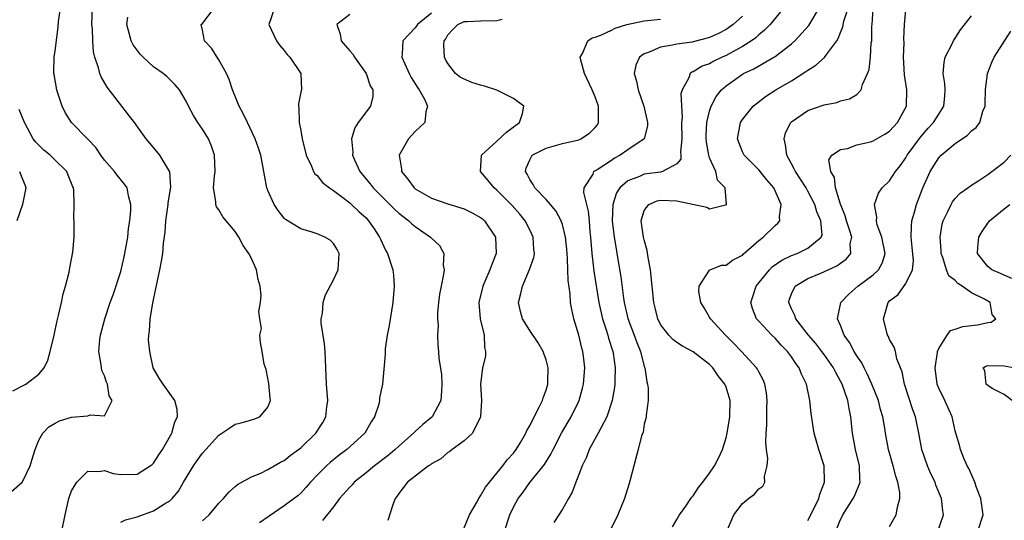
# Model space of a CAD drawing. Units: inches. Extents: x 2511000 to 2514000, y 1506000 to 1509000.
# Drawn here: x 2512039 to 2512159, y 1507994 to 1508056 of the extents above; entities that cross this region are included whole.
import ezdxf

# ---------------------------------------------------------------- set-up
doc = ezdxf.new("R2010")
doc.units = ezdxf.units.IN
doc.header["$MEASUREMENT"] = 0
doc.layers.add('LD25111506_2ft', color=93, linetype='Continuous')

msp = doc.modelspace()

# ---------------------------------------------------------------- linework, layer by layer
at = {"layer": 'LD25111506_2ft'}
for points, elevation in [([(2512037, 1507997.32), (2512038.97, 1507999), (2512039, 1507999.04), (2512039.93, 1508001), (2512040.17, 1508001.83), (2512040.54, 1508003), (2512041, 1508004.15), (2512041.47, 1508005), (2512042.23, 1508005.77), (2512043, 1508006.24), (2512043.5, 1508006.5), (2512045, 1508006.97), (2512047, 1508007.13), (2512047.26, 1508007.26), (2512049, 1508007.13), (2512049.96, 1508009), (2512049.59, 1508009.59), (2512049.38, 1508011), (2512049.25, 1508011.25), (2512049, 1508012.04), (2512048.68, 1508012.68), (2512048.62, 1508013.38), (2512048.32, 1508015), (2512048.45, 1508016.45), (2512048.53, 1508017), (2512049.06, 1508019), (2512049.73, 1508021), (2512050.07, 1508021.93), (2512051, 1508024.77), (2512051.43, 1508026.57), (2512051.52, 1508027), (2512051.86, 1508029), (2512051.96, 1508030.04), (2512052.11, 1508031), (2512052.25, 1508032.25), (2512052.25, 1508033), (2512051.95, 1508034.05), (2512051.8, 1508035), (2512051.48, 1508035.48), (2512050.56, 1508036.56), (2512050.25, 1508037), (2512049, 1508038.4), (2512048.55, 1508039), (2512047.94, 1508039.94), (2512046.98, 1508040.98), (2512044.99, 1508043), (2512044.22, 1508044.22), (2512043.85, 1508045), (2512043.29, 1508046.71), (2512043.18, 1508047), (2512042.87, 1508048.88), (2512042.84, 1508049), (2512042.83, 1508049.17), (2512042.88, 1508051), (2512043, 1508051.78), (2512043.34, 1508054.66), (2512043.38, 1508055.38), (2512043.65, 1508057)], 7096), ([(2512043.8, 1507993), (2512044.19, 1507995), (2512044.64, 1507997), (2512044.73, 1507997.27), (2512045, 1507997.95), (2512045.63, 1507999), (2512047, 1508000.34), (2512048.31, 1508000.31), (2512049, 1508000.43), (2512050.09, 1508000.09), (2512051, 1507999.95), (2512053, 1508000), (2512054.62, 1508001), (2512054.83, 1508001.17), (2512055, 1508001.34), (2512055.64, 1508002.36), (2512056.12, 1508003), (2512057.25, 1508005), (2512057.61, 1508006.39), (2512057.94, 1508007), (2512057.91, 1508007.91), (2512057.61, 1508009), (2512056.18, 1508011), (2512055.72, 1508011.72), (2512054.96, 1508013), (2512054.54, 1508015), (2512054.41, 1508016.41), (2512054.43, 1508017), (2512054.52, 1508017.49), (2512054.59, 1508019), (2512054.93, 1508020.93), (2512055.31, 1508022.69), (2512055.45, 1508023.45), (2512055.78, 1508025), (2512055.97, 1508026.03), (2512056.13, 1508027), (2512056.25, 1508028.25), (2512056.42, 1508029.58), (2512056.5, 1508031), (2512056.79, 1508033), (2512056.8, 1508033.2), (2512057.12, 1508035.12), (2512056.99, 1508036.99), (2512055.79, 1508039), (2512055, 1508039.97), (2512054.11, 1508041), (2512052.7, 1508043), (2512051.97, 1508043.97), (2512049.33, 1508047.33), (2512048.59, 1508048.59), (2512048.43, 1508049), (2512048.28, 1508049.72), (2512047.83, 1508051), (2512047.66, 1508051.66), (2512047.59, 1508053), (2512047.54, 1508054.46), (2512047.48, 1508055), (2512047.56, 1508057)], 7098), ([(2512061, 1507994.27), (2512061.82, 1507995), (2512063, 1507996.46), (2512063.56, 1507997), (2512064.2, 1507997.8), (2512065, 1507998.5), (2512065.26, 1507998.74), (2512067, 1507999.66), (2512068.11, 1508000.11), (2512069, 1508000.56), (2512070.54, 1508001.46), (2512071, 1508001.67), (2512071.73, 1508002.27), (2512072.75, 1508003), (2512073, 1508003.2), (2512074.87, 1508005), (2512075.69, 1508006.31), (2512076.09, 1508007), (2512076.21, 1508008.21), (2512076.31, 1508009), (2512076.15, 1508011), (2512075.99, 1508015), (2512075.93, 1508015.93), (2512075.52, 1508018.48), (2512075.52, 1508019), (2512075.66, 1508019.66), (2512075.73, 1508021), (2512076.05, 1508021.95), (2512077, 1508023.75), (2512077.57, 1508025), (2512077.68, 1508026.32), (2512077.69, 1508027), (2512077.47, 1508027.47), (2512077, 1508028.22), (2512076.6, 1508028.6), (2512075.96, 1508029), (2512075, 1508029.38), (2512074.4, 1508029.6), (2512073, 1508030.01), (2512071.15, 1508031.15), (2512071, 1508031.3), (2512070.25, 1508032.25), (2512069.77, 1508033), (2512069, 1508034.69), (2512068.88, 1508035), (2512068.56, 1508036.56), (2512068.5, 1508037), (2512068.13, 1508039), (2512067.86, 1508039.86), (2512067.44, 1508041), (2512066.48, 1508043), (2512066.03, 1508044.03), (2512065.5, 1508045), (2512064.66, 1508047), (2512064.27, 1508048.27), (2512063.93, 1508049), (2512063, 1508050.69), (2512062.09, 1508052.09), (2512061.23, 1508053), (2512061, 1508054.3), (2512060.84, 1508055), (2512061, 1508055.14), (2512062.41, 1508057)], 7102), ([(2512069.82, 1508057), (2512069.09, 1508055), (2512069.71, 1508053.71), (2512070.03, 1508053), (2512070.45, 1508052.45), (2512071, 1508051.83), (2512071.35, 1508051.35), (2512071.69, 1508051), (2512073, 1508049), (2512073.09, 1508047), (2512073.06, 1508046.94), (2512072.72, 1508045.28), (2512072.73, 1508045), (2512072.79, 1508044.79), (2512072.82, 1508043), (2512073, 1508042.05), (2512073.18, 1508041), (2512073.67, 1508039), (2512074.31, 1508037.69), (2512074.58, 1508037), (2512074.74, 1508036.74), (2512075, 1508036.51), (2512075.67, 1508035.67), (2512076.53, 1508035), (2512077, 1508034.69), (2512078.16, 1508033.84), (2512079, 1508033.19), (2512079.21, 1508033), (2512080.11, 1508032.11), (2512081, 1508031.33), (2512081.31, 1508031), (2512081.99, 1508030.01), (2512082.65, 1508029), (2512082.74, 1508028.74), (2512083.38, 1508027.38), (2512083.63, 1508027), (2512084.25, 1508025), (2512084.33, 1508024.33), (2512084.43, 1508023), (2512084.28, 1508021), (2512083.81, 1508018.19), (2512083.58, 1508017), (2512083.34, 1508015.34), (2512083.31, 1508015), (2512083.32, 1508014.68), (2512083.02, 1508011), (2512082.65, 1508009.35), (2512082.63, 1508009), (2512082.54, 1508008.54), (2512082.01, 1508007), (2512081.61, 1508006.39), (2512080.86, 1508005), (2512078.64, 1508003), (2512077.69, 1508002.31), (2512076.59, 1508001.41), (2512076.14, 1508001), (2512075, 1507999.85), (2512074.19, 1507999), (2512073.64, 1507998.35), (2512073, 1507997.67), (2512072.64, 1507997.36), (2512072.21, 1507997), (2512071, 1507996.11), (2512069.14, 1507994.86), (2512067.97, 1507994.03)], 7104), ([(2512132.04, 1508057), (2512130.4, 1508055), (2512129.71, 1508054.29), (2512129, 1508053.72), (2512128.63, 1508053.37), (2512128.1, 1508053), (2512127, 1508052.3), (2512125, 1508051.2), (2512124.54, 1508051), (2512123.5, 1508050.5), (2512123, 1508050.2), (2512122.1, 1508049.9), (2512121, 1508049.21), (2512120.84, 1508049.16), (2512120.63, 1508049), (2512120.46, 1508048.46), (2512119.63, 1508047), (2512119.49, 1508046.51), (2512119.63, 1508043.63), (2512119.57, 1508043), (2512119.58, 1508041), (2512119.43, 1508039.43), (2512119.47, 1508039), (2512119.48, 1508038.52), (2512119, 1508037.94), (2512117.25, 1508037), (2512117, 1508036.95), (2512115, 1508036.69), (2512114.41, 1508036.41), (2512113, 1508035.86), (2512112.03, 1508035), (2512111.61, 1508034.39), (2512111.15, 1508033), (2512111.1, 1508031), (2512111.32, 1508029), (2512111.55, 1508027.55), (2512111.67, 1508027), (2512112.15, 1508024.15), (2512112.47, 1508021.53), (2512112.55, 1508021), (2512113, 1508019.02), (2512113.76, 1508017), (2512114.08, 1508016.08), (2512114.54, 1508015), (2512115, 1508013.17), (2512115.07, 1508013), (2512115.3, 1508011.3), (2512115.42, 1508011), (2512115.49, 1508010.51), (2512115.48, 1508009), (2512115.23, 1508007.23), (2512115.24, 1508007), (2512115.21, 1508006.79), (2512115, 1508006.12), (2512114.86, 1508005.14), (2512114.67, 1508004.67), (2512114.27, 1508003), (2512113.72, 1508001), (2512113.29, 1507999.29), (2512113.14, 1507998.86), (2512112.58, 1507997), (2512111.78, 1507995), (2512111.53, 1507994.47), (2512110.84, 1507993.16)], 7116), ([(2512118.46, 1507993.54), (2512119, 1507994.43), (2512119.32, 1507995), (2512120.09, 1507996.09), (2512120.7, 1507997), (2512120.83, 1507997.17), (2512121, 1507997.35), (2512121.65, 1507998.35), (2512122.16, 1507999), (2512123, 1508000.12), (2512123.59, 1508001), (2512124.07, 1508001.93), (2512124.55, 1508003), (2512125, 1508004.45), (2512125.13, 1508005), (2512125.47, 1508007), (2512125.5, 1508009), (2512125, 1508010.62), (2512124.86, 1508011), (2512124.04, 1508012.04), (2512123.38, 1508013), (2512123, 1508013.39), (2512121, 1508014.95), (2512119.66, 1508015.66), (2512119, 1508016.11), (2512118.48, 1508016.48), (2512118, 1508017), (2512117, 1508018.3), (2512116.65, 1508019), (2512116.33, 1508020.33), (2512116.16, 1508021), (2512115.76, 1508025), (2512115.49, 1508026.51), (2512115.37, 1508027.37), (2512115, 1508028.66), (2512114.92, 1508029), (2512114.64, 1508031), (2512115, 1508032.26), (2512115.55, 1508033), (2512116.57, 1508033.43), (2512117, 1508033.5), (2512119, 1508033.45), (2512122.65, 1508032.65), (2512123, 1508032.47), (2512124.95, 1508032.95), (2512125, 1508032.95), (2512125.05, 1508033), (2512124.88, 1508035), (2512123.94, 1508035.94), (2512123.76, 1508037), (2512123, 1508038.71), (2512122.9, 1508039), (2512122.6, 1508040.6), (2512122.57, 1508041), (2512122.57, 1508041.43), (2512122.67, 1508043), (2512123, 1508044.41), (2512123.19, 1508045), (2512123.8, 1508046.2), (2512124.45, 1508047), (2512125, 1508047.49), (2512127, 1508048.92), (2512127.14, 1508049), (2512128.41, 1508049.59), (2512130.84, 1508051), (2512131, 1508051.1), (2512133, 1508052.63), (2512133.42, 1508053), (2512135.12, 1508054.88), (2512136.37, 1508057)], 7118), ([(2512125.1, 1507993), (2512125.97, 1507995), (2512127, 1507996.39), (2512127.76, 1507997), (2512128.47, 1507997.53), (2512129, 1507998.21), (2512129.48, 1507998.52), (2512129.75, 1507999), (2512129.69, 1507999.69), (2512130.05, 1508001), (2512130.11, 1508001.89), (2512129.94, 1508003), (2512129.86, 1508003.86), (2512129.9, 1508005), (2512129.99, 1508006.01), (2512130, 1508008), (2512130.03, 1508009), (2512129.93, 1508009.93), (2512129.74, 1508011), (2512129.54, 1508011.54), (2512129, 1508012.52), (2512128.85, 1508012.85), (2512128.74, 1508013), (2512126.91, 1508015), (2512125.97, 1508015.97), (2512124.94, 1508017), (2512123.09, 1508019), (2512123, 1508019.18), (2512122.33, 1508020.33), (2512121.91, 1508021), (2512121.67, 1508022.33), (2512121.71, 1508023), (2512123, 1508024.96), (2512123.07, 1508025), (2512124.46, 1508025.54), (2512125, 1508025.54), (2512125.81, 1508026.19), (2512127, 1508026.79), (2512127.1, 1508026.9), (2512129, 1508028.57), (2512129.56, 1508029), (2512131, 1508030.43), (2512131.32, 1508030.68), (2512131.59, 1508031), (2512131.52, 1508031.52), (2512131.76, 1508033), (2512130.84, 1508035), (2512129.98, 1508035.98), (2512129, 1508037.22), (2512127.2, 1508039), (2512127, 1508039.41), (2512126.41, 1508041), (2512126.78, 1508043), (2512127, 1508043.36), (2512128.33, 1508045), (2512128.69, 1508045.31), (2512129.82, 1508046.18), (2512131.09, 1508047), (2512133, 1508048.13), (2512134.76, 1508049.24), (2512135, 1508049.42), (2512135.99, 1508050.01), (2512137.04, 1508050.96), (2512137.2, 1508051.2), (2512138.53, 1508053), (2512138.72, 1508053.28), (2512139, 1508054.03), (2512139.29, 1508054.71), (2512139.42, 1508055.42), (2512139.92, 1508057)], 7120), ([(2512135, 1507994.31), (2512135.75, 1507995.75), (2512136.34, 1507997), (2512136.45, 1507997.55), (2512137.03, 1507999), (2512136.99, 1508001), (2512136.34, 1508003), (2512135.77, 1508005), (2512135.4, 1508007.4), (2512135.26, 1508009), (2512134.84, 1508011), (2512134.21, 1508012.21), (2512133.93, 1508013), (2512133.52, 1508013.52), (2512133, 1508014.34), (2512132.52, 1508015), (2512131.76, 1508015.76), (2512131, 1508016.62), (2512130.59, 1508017), (2512129, 1508018.7), (2512128.74, 1508019), (2512128.24, 1508020.24), (2512128.04, 1508021), (2512128.29, 1508021.71), (2512128.67, 1508023), (2512130.3, 1508025), (2512130.64, 1508025.36), (2512131.82, 1508026.18), (2512133, 1508026.74), (2512133.68, 1508027), (2512135, 1508027.63), (2512136.65, 1508029), (2512136.74, 1508029.26), (2512136.61, 1508031), (2512136.1, 1508032.1), (2512135.85, 1508033), (2512135, 1508034.63), (2512134.79, 1508035), (2512134.1, 1508036.1), (2512133.49, 1508037), (2512133.35, 1508037.35), (2512133, 1508037.95), (2512132.43, 1508039), (2512132.29, 1508040.29), (2512132.11, 1508041), (2512132.26, 1508041.74), (2512132.91, 1508043), (2512133, 1508043.1), (2512135, 1508044.49), (2512136.88, 1508045.12), (2512137, 1508045.19), (2512138.53, 1508045.47), (2512139, 1508045.67), (2512140.1, 1508045.9), (2512141, 1508046.45), (2512141.54, 1508047), (2512141.67, 1508047.67), (2512142.29, 1508049), (2512142.5, 1508049.5), (2512142.65, 1508051), (2512142.76, 1508052.76), (2512142.81, 1508053), (2512142.84, 1508054.84), (2512142.86, 1508055), (2512142.97, 1508056.97)], 7122), ([(2512138.57, 1507993.43), (2512139, 1507994.46), (2512139.2, 1507994.8), (2512139.29, 1507995), (2512140.55, 1507997), (2512140.69, 1507997.31), (2512141.4, 1507999), (2512141.35, 1507999.35), (2512141.32, 1508001), (2512140.81, 1508003), (2512140.47, 1508005), (2512140.27, 1508007), (2512140.04, 1508008.04), (2512139.88, 1508009), (2512139.18, 1508011), (2512139, 1508011.36), (2512138.41, 1508012.41), (2512138.13, 1508013), (2512137, 1508014.63), (2512136.73, 1508015), (2512135.97, 1508015.97), (2512135.08, 1508017), (2512133.53, 1508019), (2512133.42, 1508019.42), (2512133, 1508020.23), (2512132.66, 1508021), (2512132.73, 1508021.27), (2512133, 1508022.04), (2512133.46, 1508023), (2512135, 1508023.92), (2512136.58, 1508024.58), (2512138.53, 1508025.47), (2512139, 1508025.82), (2512139.7, 1508026.3), (2512140.25, 1508027), (2512140.18, 1508028.18), (2512140.37, 1508029), (2512140.11, 1508029.89), (2512139.73, 1508031), (2512139.58, 1508031.58), (2512138.98, 1508033.02), (2512138.39, 1508035), (2512138.28, 1508036.28), (2512137.81, 1508037), (2512137.57, 1508038.43), (2512137.92, 1508039), (2512139, 1508039.69), (2512139.85, 1508039.85), (2512141, 1508040.26), (2512142.66, 1508040.66), (2512143, 1508040.77), (2512144.42, 1508041.58), (2512145, 1508041.95), (2512145.95, 1508043), (2512147.05, 1508045), (2512147.12, 1508047), (2512146.83, 1508048.83), (2512146.7, 1508051), (2512146.76, 1508052.76), (2512146.74, 1508053.26), (2512146.82, 1508055), (2512147, 1508056.78)], 7124), ([(2512051, 1507994.12), (2512051.6, 1507994.4), (2512053, 1507994.77), (2512055, 1507995.49), (2512056.37, 1507996.37), (2512057, 1507996.73), (2512057.28, 1507997), (2512058.08, 1507997.92), (2512058.69, 1507999), (2512059.89, 1508001), (2512060.34, 1508001.66), (2512061, 1508002.58), (2512063, 1508004.77), (2512063.38, 1508005), (2512064.33, 1508005.67), (2512065, 1508006.09), (2512065.74, 1508006.26), (2512067, 1508006.64), (2512067.29, 1508006.71), (2512068.01, 1508007), (2512069, 1508008.17), (2512069.32, 1508009), (2512069.28, 1508009.28), (2512069.1, 1508011.1), (2512069, 1508011.74), (2512068.78, 1508012.78), (2512068.54, 1508013.46), (2512068.3, 1508015), (2512068.08, 1508016.08), (2512067.99, 1508017), (2512068.2, 1508017.8), (2512068, 1508019), (2512067.88, 1508019.88), (2512068.1, 1508021), (2512068.15, 1508021.85), (2512068.03, 1508023), (2512067.82, 1508023.82), (2512067.6, 1508025), (2512067, 1508026.38), (2512066.66, 1508027), (2512065.95, 1508027.95), (2512065.44, 1508029), (2512065, 1508029.67), (2512063.48, 1508031.48), (2512063, 1508032.31), (2512062.7, 1508032.7), (2512062.62, 1508033), (2512062.64, 1508033.36), (2512062.35, 1508035), (2512062.45, 1508036.45), (2512062.54, 1508037), (2512062.46, 1508039), (2512062.1, 1508040.1), (2512061.72, 1508041), (2512061, 1508042.21), (2512060.43, 1508043), (2512059.88, 1508043.88), (2512059.3, 1508045), (2512059, 1508045.62), (2512058.18, 1508047), (2512057.64, 1508047.64), (2512056.62, 1508048.62), (2512056.17, 1508049), (2512055, 1508049.84), (2512053.76, 1508051), (2512053.39, 1508051.39), (2512053, 1508051.86), (2512052.53, 1508052.53), (2512052.29, 1508053), (2512052.05, 1508053.95), (2512051.75, 1508055), (2512051.89, 1508055.89)], 7100), ([(2512079, 1508056.24), (2512077.42, 1508055), (2512077.83, 1508053.83), (2512077.93, 1508053), (2512078.45, 1508052.45), (2512079, 1508051.78), (2512079.37, 1508051.37), (2512079.58, 1508051), (2512081, 1508049.02), (2512081.51, 1508047.51), (2512081.81, 1508047), (2512081.82, 1508046.18), (2512081.53, 1508045), (2512080.04, 1508043), (2512079.62, 1508042.38), (2512079.2, 1508041), (2512079.37, 1508039.37), (2512079.34, 1508039), (2512079.57, 1508038.43), (2512080.24, 1508037), (2512081.51, 1508035.51), (2512081.88, 1508035), (2512083.91, 1508033), (2512084.44, 1508032.45), (2512085, 1508031.94), (2512086.21, 1508031), (2512086.6, 1508030.6), (2512087, 1508030.28), (2512088.88, 1508029), (2512089, 1508028.85), (2512089.97, 1508027.97), (2512090.52, 1508027), (2512090.44, 1508025.56), (2512090.53, 1508025), (2512090.47, 1508024.47), (2512090.16, 1508023), (2512089.99, 1508022.01), (2512089.86, 1508021), (2512089.73, 1508019.73), (2512089.72, 1508019), (2512089.8, 1508018.2), (2512089.71, 1508017), (2512089.76, 1508015.76), (2512089.83, 1508015), (2512089.87, 1508014.13), (2512090.22, 1508012.22), (2512090.27, 1508011), (2512090.2, 1508010.2), (2512090.13, 1508009), (2512089.06, 1508007), (2512089.03, 1508006.97), (2512087.92, 1508006.08), (2512087, 1508005.22), (2512086.78, 1508005), (2512085, 1508003.43), (2512084.57, 1508003), (2512083.71, 1508002.29), (2512082.03, 1508001), (2512081, 1508000.15), (2512079.55, 1507999), (2512079.3, 1507998.7), (2512079, 1507998.41), (2512077.75, 1507997), (2512077, 1507995.99), (2512075.66, 1507994.34)], 7106), ([(2512089, 1508056.38), (2512087.3, 1508055), (2512087, 1508054.59), (2512085.47, 1508053), (2512085.42, 1508051.42), (2512085.36, 1508051), (2512086.26, 1508049), (2512086.52, 1508048.52), (2512087.28, 1508047.28), (2512087.49, 1508047), (2512088.13, 1508045.87), (2512088.52, 1508045), (2512088.3, 1508044.3), (2512088.16, 1508043), (2512087.57, 1508042.43), (2512087, 1508041.92), (2512086.17, 1508041), (2512085.03, 1508039), (2512085.32, 1508037.32), (2512085.34, 1508037), (2512086.09, 1508036.09), (2512086.87, 1508035), (2512087, 1508034.89), (2512089, 1508033.74), (2512091, 1508033.07), (2512093, 1508032.47), (2512093.98, 1508031.98), (2512095, 1508031.39), (2512095.22, 1508031.22), (2512095.47, 1508031), (2512096.83, 1508029), (2512096.89, 1508027), (2512096.35, 1508025.65), (2512096.13, 1508025), (2512095.26, 1508023), (2512094.79, 1508021), (2512094.96, 1508019), (2512095.43, 1508017), (2512095.49, 1508015.49), (2512095.58, 1508015), (2512095.58, 1508014.43), (2512095.24, 1508013), (2512094.98, 1508011), (2512095.12, 1508009), (2512094.99, 1508007), (2512094.01, 1508005), (2512093, 1508004.05), (2512091.53, 1508003), (2512091.24, 1508002.76), (2512091, 1508002.63), (2512090.13, 1508001.87), (2512089, 1508001.26), (2512088.86, 1508001.14), (2512088.63, 1508001), (2512086.07, 1507999), (2512085, 1507997.63), (2512084.76, 1507997.24), (2512084.55, 1507997), (2512084.25, 1507996.25), (2512083.66, 1507994.34)], 7108), ([(2512093, 1507993.42), (2512093.62, 1507995), (2512094.49, 1507996.49), (2512094.76, 1507997), (2512095, 1507997.33), (2512095.6, 1507998.4), (2512096.08, 1507999), (2512097, 1508000.1), (2512097.71, 1508001), (2512098.24, 1508001.76), (2512099, 1508002.56), (2512099.34, 1508003), (2512099.86, 1508003.86), (2512100.53, 1508005), (2512100.66, 1508005.34), (2512101, 1508005.89), (2512101.55, 1508007), (2512102.17, 1508008.17), (2512102.55, 1508009), (2512102.65, 1508009.35), (2512103, 1508010.27), (2512103.22, 1508011), (2512103.23, 1508011.23), (2512103.25, 1508013), (2512103, 1508013.97), (2512102.74, 1508014.74), (2512102.64, 1508015), (2512102.05, 1508016.05), (2512101, 1508017.57), (2512100.11, 1508019), (2512099.88, 1508019.88), (2512099.62, 1508021), (2512099.92, 1508022.08), (2512100.1, 1508023), (2512100.99, 1508025.01), (2512101.51, 1508026.49), (2512101.57, 1508027), (2512101.5, 1508027.5), (2512101.42, 1508029), (2512101, 1508029.89), (2512100.45, 1508031), (2512099.79, 1508031.79), (2512098.85, 1508032.85), (2512097, 1508034.72), (2512096.65, 1508035), (2512095.91, 1508035.91), (2512095, 1508037), (2512095.11, 1508039), (2512097, 1508040.73), (2512098.17, 1508041.83), (2512099.3, 1508042.7), (2512099.77, 1508043), (2512100.12, 1508044.12), (2512100.28, 1508045), (2512099, 1508045.95), (2512097, 1508046.97), (2512095.46, 1508047.46), (2512095, 1508047.58), (2512093.91, 1508047.91), (2512092.52, 1508048.52), (2512091.91, 1508049), (2512091, 1508050.21), (2512090.71, 1508050.71), (2512090.58, 1508051), (2512090.52, 1508052.52), (2512090.56, 1508053), (2512090.75, 1508053.25), (2512091, 1508053.73), (2512091.61, 1508054.39), (2512092.23, 1508055), (2512093, 1508055.35), (2512093.36, 1508055.36), (2512095, 1508055.45), (2512097, 1508055.5), (2512097.65, 1508055.65)], 7110), ([(2512097.9, 1507993), (2512098.55, 1507995), (2512099, 1507995.94), (2512099.57, 1507997), (2512100.19, 1507997.81), (2512101, 1507998.96), (2512102.81, 1508001.19), (2512103.57, 1508002.43), (2512103.85, 1508003), (2512104.93, 1508005.07), (2512106.07, 1508007), (2512107, 1508008.91), (2512107.04, 1508009), (2512107.47, 1508010.53), (2512107.58, 1508011), (2512107.72, 1508013), (2512107.57, 1508014.43), (2512107.5, 1508015), (2512107.39, 1508015.39), (2512107.02, 1508017), (2512106.4, 1508019), (2512106.13, 1508020.13), (2512105.99, 1508021), (2512105.93, 1508022.07), (2512105.69, 1508023.69), (2512105.67, 1508025), (2512105.62, 1508026.38), (2512105.53, 1508027.53), (2512105.37, 1508029), (2512105, 1508030.52), (2512104.85, 1508031), (2512104.21, 1508032.21), (2512103.54, 1508033), (2512103, 1508033.58), (2512101.62, 1508035), (2512101.43, 1508035.43), (2512101, 1508036.05), (2512100.68, 1508036.68), (2512100.49, 1508037), (2512100.57, 1508037.43), (2512101, 1508038.46), (2512101.31, 1508039), (2512103, 1508039.88), (2512105, 1508040.44), (2512107, 1508040.9), (2512107.25, 1508041), (2512108.31, 1508041.69), (2512109, 1508042.4), (2512109.27, 1508042.73), (2512109.43, 1508043), (2512109.4, 1508043.4), (2512109.41, 1508045), (2512109, 1508046.15), (2512108.63, 1508047), (2512107.69, 1508049), (2512107.21, 1508050.79), (2512107.18, 1508051), (2512107.45, 1508051.45), (2512108.11, 1508053), (2512108.64, 1508053.36), (2512109, 1508053.45), (2512109.68, 1508053.68), (2512111, 1508054.32), (2512111.44, 1508054.56), (2512112.88, 1508055), (2512115, 1508055.44), (2512117, 1508055.66)], 7112), ([(2512127, 1508056.02), (2512125.86, 1508055), (2512125, 1508054.4), (2512124.1, 1508053.9), (2512123, 1508053.4), (2512122.69, 1508053.31), (2512121, 1508052.88), (2512120.85, 1508052.85), (2512119, 1508052.61), (2512118.46, 1508052.46), (2512117, 1508052.24), (2512115.61, 1508051.61), (2512115, 1508051.41), (2512114.43, 1508051), (2512113.98, 1508050.02), (2512113.79, 1508049), (2512114.05, 1508048.05), (2512114.24, 1508047), (2512114.95, 1508045), (2512115.41, 1508043), (2512115.39, 1508042.61), (2512115, 1508041), (2512113, 1508039.67), (2512112.07, 1508039), (2512111.37, 1508038.63), (2512111, 1508038.38), (2512109.23, 1508037.23), (2512109, 1508037.09), (2512108.93, 1508037.07), (2512108.81, 1508037), (2512108.7, 1508036.7), (2512107.6, 1508035), (2512107.56, 1508034.44), (2512108.16, 1508032.16), (2512108.27, 1508031), (2512108.36, 1508029.64), (2512108.43, 1508029), (2512108.58, 1508027), (2512108.84, 1508024.84), (2512109.45, 1508021), (2512109.9, 1508019), (2512110.35, 1508017.65), (2512110.55, 1508017), (2512110.64, 1508016.64), (2512111.16, 1508015), (2512111.19, 1508014.81), (2512111.43, 1508013), (2512111.39, 1508011.39), (2512111.39, 1508011), (2512111.36, 1508010.64), (2512111.09, 1508009), (2512110.41, 1508007), (2512109.72, 1508005.72), (2512109.36, 1508005), (2512108.27, 1508003), (2512107.94, 1508002.06), (2512107.4, 1508001), (2512107, 1507999.94), (2512106.63, 1507999), (2512106.21, 1507997.79), (2512105.74, 1507997), (2512105, 1507995.7), (2512104.57, 1507995), (2512103.94, 1507994.06)], 7114), ([(2512145, 1507993.57), (2512145.81, 1507995), (2512145.95, 1507995.95), (2512146.26, 1507997), (2512146.26, 1507997.74), (2512146.02, 1507999), (2512145.75, 1507999.75), (2512145.45, 1508001), (2512144.87, 1508003), (2512144.49, 1508005), (2512144.4, 1508005.6), (2512144.17, 1508007), (2512143.89, 1508007.89), (2512143.62, 1508009), (2512142.84, 1508011), (2512142.27, 1508012.27), (2512141.88, 1508013), (2512141.6, 1508013.6), (2512141, 1508014.46), (2512140.67, 1508015), (2512140.11, 1508016.11), (2512139.44, 1508017), (2512139, 1508018.16), (2512138.61, 1508019), (2512139.04, 1508021), (2512140, 1508022), (2512141.11, 1508023), (2512143, 1508024.39), (2512143.66, 1508025), (2512144.13, 1508025.87), (2512144.45, 1508027), (2512144.05, 1508029), (2512143.49, 1508030.51), (2512143.39, 1508031), (2512143.45, 1508031.45), (2512143.15, 1508033), (2512143.63, 1508034.37), (2512144.09, 1508035), (2512145, 1508035.86), (2512145.73, 1508037), (2512146.3, 1508037.7), (2512147, 1508038.71), (2512147.16, 1508039), (2512148.77, 1508041.23), (2512149, 1508041.51), (2512149.7, 1508042.3), (2512150.38, 1508043), (2512151, 1508044.05), (2512151.64, 1508045), (2512151.73, 1508046.27), (2512151.81, 1508047), (2512151.77, 1508047.77), (2512151.56, 1508049), (2512151.65, 1508050.35), (2512151.81, 1508051), (2512152.64, 1508052.64), (2512152.8, 1508053), (2512153.65, 1508054.35), (2512155, 1508056.05)], 7126), ([(2512150.91, 1507993), (2512151.6, 1507995), (2512151.52, 1507995.52), (2512151.36, 1507997), (2512150.66, 1507998.66), (2512150.56, 1507999), (2512150.05, 1508000.05), (2512149.65, 1508001), (2512148.93, 1508003), (2512148.56, 1508005), (2512148.16, 1508007), (2512147.85, 1508007.85), (2512146.8, 1508011), (2512146.52, 1508012.52), (2512146.32, 1508013), (2512145.88, 1508014.12), (2512145.7, 1508015), (2512145.54, 1508015.54), (2512145, 1508016.48), (2512144.85, 1508016.85), (2512144.75, 1508017), (2512144.24, 1508019), (2512144.82, 1508021), (2512145, 1508021.18), (2512146.04, 1508021.96), (2512147, 1508023.33), (2512147.8, 1508025), (2512147.92, 1508026.08), (2512147.77, 1508027.77), (2512147.64, 1508029), (2512147.67, 1508030.33), (2512147.73, 1508031), (2512148.03, 1508032.03), (2512148.27, 1508033), (2512148.47, 1508033.53), (2512149.04, 1508035), (2512149.95, 1508037), (2512151, 1508038.68), (2512151.3, 1508039), (2512153, 1508040.44), (2512154.52, 1508041.48), (2512155, 1508041.98), (2512155.6, 1508042.4), (2512156.02, 1508043), (2512156.41, 1508044.41), (2512156.67, 1508045), (2512156.69, 1508045.31), (2512156.71, 1508047), (2512156.98, 1508049), (2512157.54, 1508050.46), (2512157.8, 1508051), (2512159.82, 1508054.18)], 7128), ([(2512037.81, 1508010.19), (2512039.39, 1508011), (2512041, 1508012.21), (2512041.64, 1508013), (2512042.07, 1508013.93), (2512042.37, 1508015), (2512042.86, 1508017), (2512043, 1508017.6), (2512043.24, 1508018.76), (2512043.41, 1508019.41), (2512043.75, 1508021), (2512043.95, 1508022.05), (2512044.25, 1508023), (2512044.7, 1508024.7), (2512044.75, 1508025), (2512044.76, 1508025.24), (2512045.15, 1508027.15), (2512045.3, 1508029), (2512045.3, 1508029.3), (2512045.31, 1508031), (2512045.27, 1508031.27), (2512045.32, 1508033), (2512045.28, 1508034.72), (2512045.21, 1508035), (2512045.14, 1508035.14), (2512045, 1508035.55), (2512044.58, 1508036.58), (2512044.43, 1508037), (2512043, 1508038.42), (2512042.38, 1508039), (2512041.62, 1508039.62), (2512041, 1508040.22), (2512040.62, 1508040.62), (2512040.31, 1508041), (2512039.22, 1508043), (2512038.6, 1508044.6)], 7094), ([(2512155.79, 1507993), (2512156.45, 1507995), (2512156.17, 1507997), (2512155.63, 1507998.37), (2512155.4, 1507999), (2512155.31, 1507999.31), (2512154.68, 1508000.68), (2512154.5, 1508001), (2512154.07, 1508001.93), (2512153.66, 1508003), (2512153.56, 1508003.56), (2512153.08, 1508005), (2512153, 1508005.28), (2512152.65, 1508007), (2512151.73, 1508009), (2512151, 1508010.51), (2512150.81, 1508011), (2512150.58, 1508013), (2512150.86, 1508014.86), (2512150.87, 1508015), (2512151, 1508015.37), (2512152.04, 1508017), (2512152.45, 1508017.55), (2512153, 1508017.71), (2512153.94, 1508018.06), (2512155, 1508018.19), (2512155.73, 1508018.27), (2512157, 1508018.54), (2512157.4, 1508018.6), (2512157.97, 1508019), (2512157.54, 1508019.54), (2512157.28, 1508021), (2512156.61, 1508021.39), (2512155, 1508022.18), (2512153.87, 1508023), (2512153.32, 1508023.32), (2512153, 1508023.68), (2512152.24, 1508024.24), (2512151.96, 1508025), (2512151.49, 1508026.51), (2512151.29, 1508027), (2512151.3, 1508027.3), (2512151.16, 1508029), (2512151.41, 1508030.59), (2512151.55, 1508031), (2512152.13, 1508032.13), (2512152.53, 1508033), (2512152.7, 1508033.3), (2512153, 1508033.73), (2512153.62, 1508034.38), (2512154.56, 1508035), (2512155, 1508035.33), (2512155.91, 1508035.91), (2512157, 1508036.66), (2512159, 1508038.18), (2512159.83, 1508039)], 7130), ([(2512038.63, 1508037), (2512039, 1508036.07), (2512039.32, 1508035.32), (2512039.42, 1508035), (2512039.01, 1508033), (2512038.3, 1508031)], 7092), ([(2512159.94, 1508023.94), (2512159, 1508024.32), (2512158.56, 1508024.56), (2512157.49, 1508025), (2512157, 1508025.4), (2512155.74, 1508027), (2512155.78, 1508027.78), (2512155.9, 1508029), (2512156.31, 1508029.69), (2512157, 1508030.71), (2512157.23, 1508031), (2512159, 1508032.46), (2512159.71, 1508033)], 7132), ([(2512160, 1508009), (2512159, 1508009.75), (2512157.54, 1508010.46), (2512157, 1508010.84), (2512156.82, 1508011), (2512156.65, 1508012.65), (2512156.44, 1508013), (2512156.78, 1508013.22), (2512157, 1508013.28), (2512159, 1508013.24), (2512160.33, 1508013)], 7132)]:
    msp.add_lwpolyline(points, dxfattribs=dict(at, elevation=elevation))

doc.saveas('drawing.dxf')
